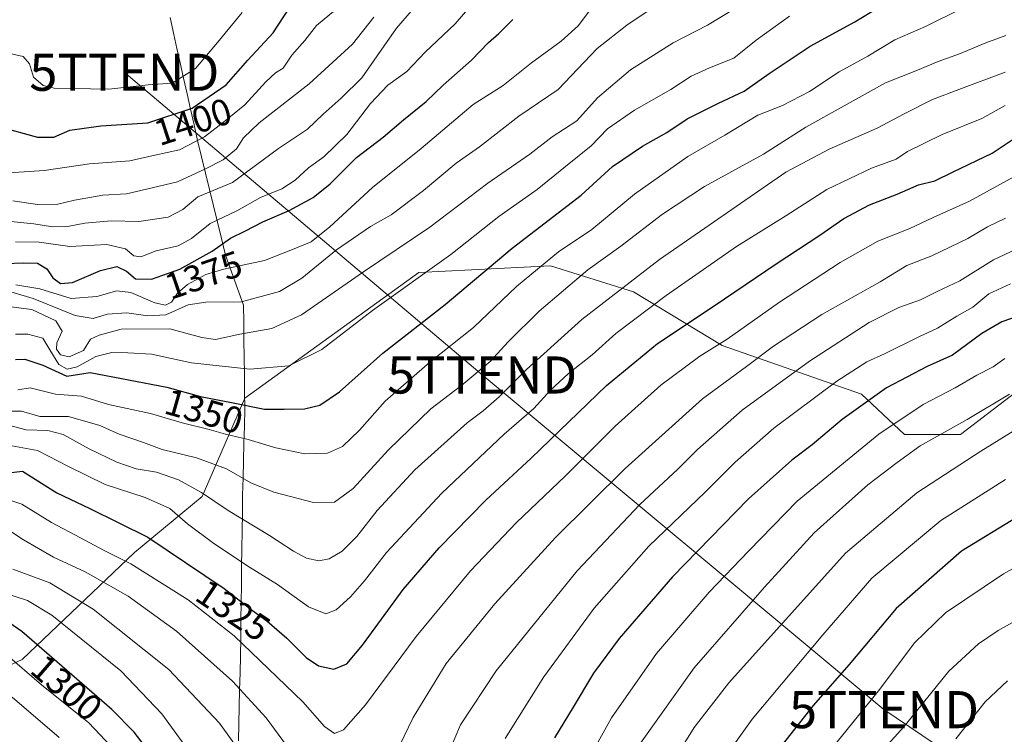
# Model space of a CAD drawing. Units: metres. Extents: x 552935 to 556379, y 4719381 to 4721721.
# Drawn here: x 553480 to 553745, y 4720167 to 4720359 of the extents above; entities that cross this region are included whole.
import ezdxf
from ezdxf.enums import TextEntityAlignment as Align

# ---------------------------------------------------------------- set-up
doc = ezdxf.new("R2010")
doc.units = ezdxf.units.M
doc.header["$MEASUREMENT"] = 0
doc.layers.get('0').update_dxf_attribs({"lineweight": 5})
for name, color, linetype, lineweight in [('Curva de nivel maestra', 36, 'Continuous', 30), ('Curva de nivel normal', 36, 'Continuous', 0), ('Matorral CxS', 135, 'Continuous', 0), ('Municipio', 9, 'Continuous', 13), ('Municipio CxS', 142, 'Continuous', 0), ('Roquedo CxS', 135, 'Continuous', 0), ('Rótulo de curva de nivel directora', 19, 'Continuous', 0), ('Tendido', 6, 'Continuous', 0), ('Torre de tendido puntual', 7, 'Continuous', 0)]:
    doc.layers.add(name, color=color, linetype=linetype, lineweight=lineweight)
doc.styles.add('Arial', font='txt', dxfattribs={"height": 0.2})

# ---------------------------------------------------------------- blocks, each defined once
blk = doc.blocks.new('*U194')
at = {"layer": 'Curva de nivel normal', "color": 36, "linetype": 'Continuous', "lineweight": 0}
for points in [[(553746.59, 4720258.44, 1290), (553735.2, 4720251.59, 1290), (553722.58, 4720244.47, 1290), (553716.32, 4720239.97, 1290), (553708.46, 4720233.93, 1290), (553694, 4720221.04, 1290), (553680.64, 4720206.36, 1290), (553661.7, 4720184.66, 1290), (553647.16, 4720164.39, 1290)], [(553490.6, 4720165.89, 1290), (553477.92, 4720176.74, 1290)]]:
    blk.add_polyline3d(points, dxfattribs=at)
blk = doc.blocks.new('*U195')
at = {"layer": 'Curva de nivel normal', "color": 36, "linetype": 'Continuous', "lineweight": 0}
blk.add_polyline3d([(553761.69, 4720257.12, 1285), (553738.89, 4720243.06, 1285), (553721.67, 4720231.86, 1285), (553702.46, 4720215.52, 1285), (553670.96, 4720180.58, 1285), (553661.65, 4720168.56, 1285), (553652.08, 4720153.1, 1285)], dxfattribs=at)
blk = doc.blocks.new('*U207')
at = {"layer": 'Curva de nivel normal', "color": 36, "linetype": 'Continuous', "lineweight": 0}
for points in [[(553745.38, 4720268, 1295), (553742.24, 4720265.75, 1295), (553737.83, 4720263.5, 1295), (553731.98, 4720260.09, 1295), (553723.32, 4720255.63, 1295), (553711.39, 4720247.61, 1295), (553689.37, 4720229.55, 1295), (553676.42, 4720216.22, 1295), (553665.68, 4720205.02, 1295), (553651.5, 4720188.54, 1295), (553639.35, 4720171.18, 1295), (553629.13, 4720152.77, 1295)], [(553505.93, 4720161.99, 1295), (553498.6, 4720169.81, 1295), (553485.79, 4720180.03, 1295), (553476.02, 4720188.48, 1295)]]:
    blk.add_polyline3d(points, dxfattribs=at)
blk = doc.blocks.new('*U214')
at = {"layer": 'Curva de nivel normal', "color": 36, "linetype": 'Continuous', "lineweight": 0}
for points in [[(553478.12, 4720211.27, 1310), (553488.02, 4720207.52, 1310), (553499.69, 4720200.5, 1310), (553520.12, 4720184.17, 1310), (553533.76, 4720169.76, 1310), (553541.04, 4720159.62, 1310)], [(553592.56, 4720154.95, 1310), (553598.7, 4720169.3, 1310), (553608.3, 4720183.82, 1310), (553630.13, 4720210.76, 1310), (553647.01, 4720228.7, 1310), (553657.25, 4720238.22, 1310), (553662.52, 4720243.49, 1310), (553674.56, 4720254.12, 1310), (553692.74, 4720267.32, 1310), (553708.79, 4720277.7, 1310), (553716.8, 4720281.73, 1310), (553722.66, 4720283.82, 1310), (553727.13, 4720286.04, 1310), (553733.28, 4720288.99, 1310), (553742.27, 4720294.57, 1310), (553751.27, 4720298.8, 1310)]]:
    blk.add_polyline3d(points, dxfattribs=at)
blk = doc.blocks.new('*U222')
at = {"layer": 'Curva de nivel normal', "color": 36, "linetype": 'Continuous', "lineweight": 0}
blk.add_polyline3d([(553745.56, 4720235.42, 1280), (553728.1, 4720224.32, 1280), (553709.52, 4720208.78, 1280), (553696.32, 4720193.51, 1280), (553677.26, 4720170.79, 1280), (553663.16, 4720151.1, 1280)], dxfattribs=at)
blk = doc.blocks.new('*U236')
at = {"layer": 'Curva de nivel maestra', "color": 36, "linetype": 'Continuous', "lineweight": 30}
blk.add_polyline3d([(553748.72, 4720225.29, 1275), (553733.72, 4720216.06, 1275), (553716.06, 4720200.64, 1275), (553703.4, 4720185.55, 1275), (553693.73, 4720174.48, 1275), (553680.31, 4720157.51, 1275)], dxfattribs=at)
blk = doc.blocks.new('*U238')
at = {"layer": 'Curva de nivel maestra', "color": 36, "linetype": 'Continuous', "lineweight": 30}
for points in [[(553751.87, 4720280.45, 1300), (553744.58, 4720277.93, 1300), (553739.17, 4720274.75, 1300), (553731.29, 4720268.91, 1300), (553724.48, 4720265.88, 1300), (553713.51, 4720260.11, 1300), (553701.55, 4720251.56, 1300), (553693.46, 4720244.73, 1300), (553687.97, 4720240.63, 1300), (553676.34, 4720230.2, 1300), (553655.8, 4720209.16, 1300), (553641.44, 4720192.6, 1300), (553634.53, 4720183.22, 1300), (553629.06, 4720174.02, 1300), (553624, 4720165.76, 1300)], [(553519.21, 4720156.33, 1300), (553510.78, 4720167.3, 1300), (553504.78, 4720173.4, 1300), (553480.49, 4720194.47, 1300), (553466.98, 4720203.81, 1300)]]:
    blk.add_polyline3d(points, dxfattribs=at)
blk = doc.blocks.new('5TTEND')
blk.add_text('5TTEND', height=10).set_placement((0, 0), align=Align.MIDDLE_CENTER)

msp = doc.modelspace()

# ---------------------------------------------------------------- linework, layer by layer
at = {"layer": 'Curva de nivel maestra', "color": 36, "linetype": 'Continuous', "lineweight": 30}
for points in [[(553441.43, 4720362.98, 1400), (553446.83, 4720358.81, 1400), (553453.15, 4720355.7, 1400), (553459.29, 4720351.78, 1400), (553463.96, 4720347.57, 1400), (553468.87, 4720343.36, 1400), (553470.57, 4720340.19, 1400), (553471.65, 4720333.76, 1400), (553473.04, 4720331.27, 1400), (553474.92, 4720330.38, 1400), (553484.77, 4720327.69, 1400), (553489.1, 4720327.71, 1400), (553493.44, 4720329.54, 1400), (553501.77, 4720330.74, 1400), (553514.44, 4720331.57, 1400), (553526.38, 4720335.46, 1400), (553535.52, 4720341.73, 1400), (553541.37, 4720348.42, 1400), (553548.26, 4720355.78, 1400), (553554.11, 4720364.96, 1400)], [(553478.78, 4720267.78, 1350), (553481.29, 4720267.83, 1350), (553486.14, 4720266.19, 1350), (553492.61, 4720263.24, 1350), (553498.92, 4720264.29, 1350), (553519.53, 4720260.33, 1350), (553528.64, 4720257.74, 1350), (553537.41, 4720256.07, 1350), (553545.85, 4720254.36, 1350), (553551.16, 4720254.37, 1350), (553556.71, 4720254.42, 1350), (553560.83, 4720255.41, 1350), (553566.09, 4720259.05, 1350), (553577.76, 4720269.48, 1350), (553594.58, 4720282.55, 1350), (553612.61, 4720297.79, 1350), (553631.17, 4720312.07, 1350), (553639.67, 4720319.74, 1350), (553647.73, 4720325.27, 1350), (553654.31, 4720328.97, 1350), (553659.74, 4720332.58, 1350), (553668.17, 4720336.84, 1350), (553675.14, 4720340.07, 1350), (553681.83, 4720344.86, 1350), (553692.94, 4720352.16, 1350), (553704.92, 4720358.73, 1350), (553715.28, 4720365.09, 1350)], [(553476.07, 4720293.61, 1375), (553480.87, 4720293.83, 1375), (553484.73, 4720293.7, 1375), (553487.26, 4720292.22, 1375), (553488.82, 4720289.79, 1375), (553490.92, 4720288.22, 1375), (553494.12, 4720288.54, 1375), (553501.67, 4720291.78, 1375), (553506.08, 4720292.83, 1375), (553508.67, 4720291.54, 1375), (553511.1, 4720289.52, 1375), (553515.44, 4720289.43, 1375), (553523.1, 4720292.07, 1375), (553531.76, 4720296.99, 1375), (553536.76, 4720300.44, 1375), (553540.76, 4720302.41, 1375), (553545.43, 4720304.86, 1375), (553552.57, 4720307.93, 1375), (553559, 4720311.45, 1375), (553563.57, 4720315.06, 1375), (553570.71, 4720322.15, 1375), (553577.88, 4720327.64, 1375), (553583.3, 4720332.31, 1375), (553589.48, 4720337.3, 1375), (553594.02, 4720341.65, 1375), (553601.7, 4720348.44, 1375), (553606.2, 4720353.18, 1375), (553609.04, 4720355.64, 1375), (553612.8, 4720359.4, 1375)], [(553474.58, 4720236.96, 1325), (553480.7, 4720237.67, 1325), (553489.91, 4720231.84, 1325), (553498.8, 4720227.64, 1325), (553514.47, 4720219.86, 1325), (553535.02, 4720206.04, 1325), (553542.67, 4720200.1, 1325), (553546.56, 4720197.29, 1325), (553551.9, 4720192.67, 1325), (553557.11, 4720187.44, 1325), (553560.48, 4720185.15, 1325), (553564.59, 4720184.32, 1325), (553568.1, 4720185.76, 1325), (553572.31, 4720190.76, 1325), (553583.28, 4720205.76, 1325), (553592.92, 4720217.03, 1325), (553605.56, 4720229.88, 1325), (553617.75, 4720241.19, 1325), (553638.08, 4720260.74, 1325), (553651.76, 4720272.07, 1325), (553667.04, 4720282.19, 1325), (553683.72, 4720293.56, 1325), (553695.55, 4720301.26, 1325), (553702.02, 4720305.74, 1325), (553708.89, 4720309.42, 1325), (553716.31, 4720312.34, 1325), (553722.06, 4720314.82, 1325), (553726.5, 4720315.94, 1325), (553731.48, 4720318.33, 1325), (553741.91, 4720323.38, 1325), (553749.74, 4720328.54, 1325)]]:
    msp.add_polyline3d(points, dxfattribs=at)
at = {"layer": 'Curva de nivel normal', "color": 36, "linetype": 'Continuous', "lineweight": 0}
for points in [[(553474.14, 4720286.99, 1365), (553483.59, 4720284.23, 1365), (553494.92, 4720279.57, 1365), (553499.74, 4720278.82, 1365), (553503.48, 4720279.93, 1365), (553508.83, 4720280.31, 1365), (553514.44, 4720279.52, 1365), (553519.32, 4720279.83, 1365), (553525.29, 4720282.45, 1365), (553530.1, 4720283.23, 1365), (553539.68, 4720283.28, 1365), (553549.96, 4720286.05, 1365), (553555.96, 4720289.63, 1365), (553565.28, 4720297.32, 1365), (553574.42, 4720303.61, 1365), (553579.98, 4720306.76, 1365), (553588.73, 4720313.27, 1365), (553597.54, 4720320.62, 1365), (553603.86, 4720325.07, 1365), (553614.4, 4720333.31, 1365), (553625, 4720340.54, 1365), (553635.5, 4720351.55, 1365), (553643.48, 4720357.82, 1365), (553653.33, 4720364.42, 1365)], [(553453.47, 4720361.86, 1405), (553460.36, 4720358.92, 1405), (553466.4, 4720355.25, 1405), (553472.63, 4720351.91, 1405), (553478.08, 4720350, 1405), (553480.91, 4720349.39, 1405), (553482.55, 4720347.42, 1405), (553483.64, 4720343.82, 1405), (553486.29, 4720341.59, 1405), (553489.26, 4720340.85, 1405), (553503.93, 4720340.64, 1405), (553514.51, 4720341.73, 1405), (553520.98, 4720342.18, 1405), (553527.29, 4720346.2, 1405), (553533.25, 4720353.22, 1405), (553539.85, 4720361.27, 1405)], [(553474.22, 4720317.86, 1395), (553486.54, 4720318.65, 1395), (553498.77, 4720320.5, 1395), (553509.65, 4720321.33, 1395), (553516.32, 4720322.8, 1395), (553523.02, 4720324.28, 1395), (553529.69, 4720327.73, 1395), (553534.83, 4720331.73, 1395), (553540.59, 4720336.4, 1395), (553546.29, 4720342.62, 1395), (553548.85, 4720344.97, 1395), (553550.91, 4720346.29, 1395), (553553.27, 4720349.73, 1395), (553556.72, 4720353.73, 1395), (553559.88, 4720357.8, 1395), (553564.98, 4720362.02, 1395)], [(553587.75, 4720364.31, 1385), (553581.42, 4720357.04, 1385), (553572.09, 4720343.62, 1385), (553566.52, 4720338.16, 1385), (553561.7, 4720333.87, 1385), (553557.49, 4720329.78, 1385), (553549.62, 4720324.58, 1385), (553537.24, 4720315.49, 1385), (553527.91, 4720311.57, 1385), (553523.92, 4720308.17, 1385), (553519.97, 4720306.08, 1385), (553512, 4720304.92, 1385), (553504.56, 4720305.16, 1385), (553497.44, 4720304.53, 1385), (553492.77, 4720303.56, 1385), (553488.77, 4720303.5, 1385), (553483.77, 4720304.3, 1385), (553475.78, 4720305.1, 1385)], [(553476.79, 4720282.01, 1360), (553483.22, 4720281.2, 1360), (553489.67, 4720278.14, 1360), (553491.38, 4720275.42, 1360), (553489.96, 4720272.23, 1360), (553489.83, 4720270.52, 1360), (553490.92, 4720268.97, 1360), (553493.27, 4720268.47, 1360), (553497.1, 4720270.16, 1360), (553498.97, 4720273.2, 1360), (553501.3, 4720274.3, 1360), (553507.26, 4720275.91, 1360), (553520.37, 4720276.01, 1360), (553528.99, 4720273.64, 1360), (553532.71, 4720273.18, 1360), (553539.28, 4720274.62, 1360), (553547.87, 4720276.1, 1360), (553555.87, 4720279.81, 1360), (553572.54, 4720291.39, 1360), (553590.42, 4720303.43, 1360), (553606.08, 4720315.25, 1360), (553617.42, 4720323.11, 1360), (553623.42, 4720327.75, 1360), (553630.08, 4720332.03, 1360), (553635.61, 4720338.25, 1360), (553644.52, 4720345.78, 1360), (553655.97, 4720353.06, 1360), (553665.24, 4720357.88, 1360), (553672.54, 4720362.27, 1360)], [(553478.8, 4720299.43, 1380), (553485.21, 4720299.38, 1380), (553493.46, 4720298.23, 1380), (553503.44, 4720298.7, 1380), (553508.44, 4720297.61, 1380), (553510.66, 4720295.7, 1380), (553512.55, 4720295.45, 1380), (553516.7, 4720297, 1380), (553522.6, 4720298.41, 1380), (553526.18, 4720300.36, 1380), (553531.26, 4720304.44, 1380), (553538.43, 4720307.83, 1380), (553544.82, 4720311.42, 1380), (553550.52, 4720313.75, 1380), (553554.12, 4720316.07, 1380), (553557.7, 4720319.41, 1380), (553561.9, 4720322.4, 1380), (553568.09, 4720328.4, 1380), (553574.46, 4720336.74, 1380), (553579.13, 4720341.68, 1380), (553584.26, 4720345.35, 1380), (553589.14, 4720350.56, 1380), (553597.26, 4720358.21, 1380), (553601.2, 4720362.81, 1380)], [(553478.93, 4720287.84, 1370), (553485.34, 4720286.8, 1370), (553493.78, 4720284.18, 1370), (553500.69, 4720284.7, 1370), (553506.1, 4720286.26, 1370), (553509.88, 4720285.77, 1370), (553516.32, 4720283.06, 1370), (553519.25, 4720282.41, 1370), (553520.79, 4720283.24, 1370), (553522.43, 4720285.59, 1370), (553525.16, 4720287.96, 1370), (553530.08, 4720290.63, 1370), (553534.94, 4720292.14, 1370), (553545.9, 4720294.39, 1370), (553553.44, 4720297.41, 1370), (553558.44, 4720299.45, 1370), (553563.52, 4720303.47, 1370), (553574.95, 4720314.14, 1370), (553588.08, 4720324.64, 1370), (553597.42, 4720332.5, 1370), (553602.08, 4720336.49, 1370), (553610.19, 4720341.59, 1370), (553617.85, 4720347.73, 1370), (553625.86, 4720353.57, 1370), (553630.41, 4720357.71, 1370), (553633.76, 4720362.05, 1370)], [(553479.43, 4720259.59, 1345), (553482.71, 4720260.12, 1345), (553489.56, 4720258.39, 1345), (553496.54, 4720257.88, 1345), (553503.82, 4720255.6, 1345), (553515.19, 4720253.17, 1345), (553523.67, 4720250.65, 1345), (553530.97, 4720248.92, 1345), (553535.39, 4720247.6, 1345), (553541.52, 4720246.15, 1345), (553548.96, 4720243.95, 1345), (553556.72, 4720242.37, 1345), (553562.84, 4720242.52, 1345), (553566.87, 4720244.26, 1345), (553571.49, 4720248.7, 1345), (553578.44, 4720256.49, 1345), (553590.42, 4720267.05, 1345), (553602.2, 4720276.36, 1345), (553613.75, 4720287.46, 1345), (553625.08, 4720296.74, 1345), (553634.05, 4720302.81, 1345), (553645.61, 4720312.35, 1345), (553659.93, 4720322.48, 1345), (553669.91, 4720328.2, 1345), (553678.83, 4720333.6, 1345), (553685.48, 4720336.18, 1345), (553692.72, 4720339.96, 1345), (553700.71, 4720345.24, 1345), (553708.47, 4720349.52, 1345), (553715.7, 4720353.93, 1345), (553723.95, 4720357.47, 1345), (553733.64, 4720362.29, 1345)], [(553478.11, 4720310.54, 1390), (553484.77, 4720309.53, 1390), (553490.25, 4720309.65, 1390), (553494.69, 4720310.73, 1390), (553502.3, 4720312.02, 1390), (553508.73, 4720312.4, 1390), (553514.11, 4720313.68, 1390), (553522.49, 4720315.61, 1390), (553530.03, 4720319.15, 1390), (553534.74, 4720321.55, 1390), (553538.34, 4720324.48, 1390), (553540.24, 4720327.52, 1390), (553544.41, 4720331.49, 1390), (553557.94, 4720342.08, 1390), (553569.56, 4720352.73, 1390), (553575.37, 4720360.04, 1390)], [(553687.38, 4720360.27, 1355), (553678.35, 4720353.85, 1355), (553672.36, 4720348.97, 1355), (553665.81, 4720346.35, 1355), (553660.84, 4720344.08, 1355), (553655.41, 4720340.48, 1355), (553645.55, 4720334.99, 1355), (553638.3, 4720329.89, 1355)], [(553473.42, 4720253.84, 1340), (553480.43, 4720253.82, 1340), (553485.39, 4720252.4, 1340), (553493.07, 4720252.35, 1340), (553501.54, 4720249.92, 1340), (553506.7, 4720247.66, 1340), (553513.31, 4720245.42, 1340), (553518.28, 4720243.48, 1340), (553527.6, 4720241.22, 1340), (553535.62, 4720238.31, 1340), (553542.24, 4720234.5, 1340), (553548.43, 4720232.03, 1340), (553559.09, 4720229.24, 1340), (553564.76, 4720229.33, 1340), (553569.76, 4720232.95, 1340), (553579.26, 4720243.42, 1340), (553590.74, 4720254.46, 1340), (553599.06, 4720260.86, 1340), (553606.66, 4720267.22, 1340), (553611.52, 4720272.52, 1340), (553619.93, 4720280.77, 1340), (553633.04, 4720291.96, 1340), (553641.91, 4720298.31, 1340), (553653.09, 4720306.94, 1340), (553664.47, 4720314.33, 1340), (553680.3, 4720323.13, 1340), (553691.75, 4720330.36, 1340), (553713.19, 4720342.3, 1340), (553721.82, 4720345.73, 1340), (553727.41, 4720348.1, 1340), (553733.17, 4720350.11, 1340), (553740.25, 4720353.1, 1340), (553745.66, 4720355.1, 1340)], [(553516.8, 4720237.41, 1335), (553522.7, 4720235.34, 1335), (553528.93, 4720231.89, 1335), (553536.12, 4720227.02, 1335), (553547.22, 4720220.31, 1335), (553553.67, 4720216.12, 1335), (553557.19, 4720214.22, 1335), (553560.53, 4720213.51, 1335), (553563.32, 4720214.02, 1335), (553566.86, 4720216.08, 1335), (553570.76, 4720220.03, 1335), (553576.23, 4720227.08, 1335), (553586.4, 4720238.05, 1335), (553600.48, 4720250.71, 1335), (553604.85, 4720253.95, 1335), (553609.09, 4720257.65, 1335), (553616.44, 4720265.08, 1335), (553631.41, 4720278.55, 1335), (553652.33, 4720294.72, 1335), (553686.38, 4720318.22, 1335), (553698.04, 4720324.46, 1335), (553710.99, 4720330.11, 1335), (553718.2, 4720333.96, 1335), (553725.9, 4720337.79, 1335), (553732.96, 4720340.55, 1335), (553745.44, 4720345.16, 1335)], [(553475.82, 4720244.88, 1330), (553484.74, 4720243.24, 1330), (553493.11, 4720238.91, 1330), (553502.92, 4720234.06, 1330), (553513.72, 4720230.56, 1330), (553520.42, 4720227.64, 1330), (553525.15, 4720223.5, 1330), (553532.27, 4720218.16, 1330), (553541.89, 4720211.81, 1330), (553549.43, 4720207.14, 1330), (553557.76, 4720201.07, 1330), (553562.43, 4720199.2, 1330), (553565.18, 4720200.26, 1330), (553569.1, 4720203.76, 1330), (553572.85, 4720208.09, 1330), (553578.79, 4720215.76, 1330), (553593.7, 4720231.77, 1330), (553610.49, 4720247.61, 1330), (553618.44, 4720254.54, 1330), (553622.91, 4720259.52, 1330), (553627.76, 4720263.98, 1330), (553634.19, 4720269, 1330), (553640.53, 4720274.72, 1330), (553654.1, 4720285.02, 1330), (553673.07, 4720298.2, 1330), (553686.4, 4720306.5, 1330), (553697.4, 4720313.57, 1330), (553709.4, 4720319.28, 1330), (553716.06, 4720321.75, 1330), (553719.17, 4720323.82, 1330), (553728.5, 4720328.35, 1330), (553739.16, 4720332.73, 1330), (553745.49, 4720336.21, 1330)], [(553638.3, 4720329.89, 1355), (553633.88, 4720325.33, 1355), (553626.99, 4720319.75, 1355), (553619.38, 4720313.56, 1355), (553608.99, 4720306.3, 1355), (553596.05, 4720296.07, 1355), (553574.95, 4720280.97, 1355), (553561.35, 4720270.46, 1355), (553552.42, 4720266.01, 1355), (553541.98, 4720265.11, 1355), (553526.25, 4720266.81, 1355), (553515.44, 4720269.18, 1355), (553509.1, 4720269.53, 1355), (553504.77, 4720269.68, 1355), (553500.44, 4720268.54, 1355), (553495.44, 4720265.79, 1355), (553492.74, 4720265.16, 1355), (553490.49, 4720266.44, 1355), (553488.04, 4720270.38, 1355), (553486.17, 4720273.48, 1355), (553482.11, 4720274.58, 1355), (553478.83, 4720274.54, 1355)], [(553473, 4720231.3, 1320), (553480.5, 4720228.8, 1320), (553488.46, 4720223.78, 1320), (553496.35, 4720219.71, 1320), (553502.53, 4720216.35, 1320), (553509.83, 4720212.65, 1320), (553525.34, 4720203.02, 1320), (553537.7, 4720193.28, 1320), (553556.21, 4720175.47, 1320), (553562.02, 4720168.82, 1320), (553564.76, 4720166.94, 1320), (553567.18, 4720167.93, 1320), (553573.13, 4720174.69, 1320), (553586.74, 4720193.1, 1320), (553601.38, 4720210.76, 1320), (553613.79, 4720223.78, 1320), (553626.87, 4720236.27, 1320), (553640.41, 4720249.8, 1320), (553652.69, 4720260.83, 1320), (553663.21, 4720268.63, 1320), (553670.59, 4720273.2, 1320), (553684.67, 4720283.21, 1320), (553700.98, 4720293.9, 1320), (553711.12, 4720299.6, 1320), (553719.8, 4720303.08, 1320), (553726.06, 4720305.99, 1320), (553735.88, 4720310.41, 1320), (553753.39, 4720320.06, 1320)], [(553576.12, 4720150.96, 1315), (553585.95, 4720171.28, 1315), (553594.88, 4720185.78, 1315), (553607.92, 4720201.93, 1315), (553624.26, 4720219.76, 1315), (553643.06, 4720238.42, 1315), (553663.92, 4720257.17, 1315), (553675.78, 4720265.9, 1315), (553683, 4720271.36, 1315), (553696.06, 4720279.87, 1315), (553711.76, 4720288.68, 1315), (553718.97, 4720293.06, 1315), (553725.73, 4720295.73, 1315), (553735.39, 4720300.37, 1315), (553740.72, 4720303.52, 1315), (553745.58, 4720305.88, 1315)], [(553746.87, 4720288.11, 1305), (553741.05, 4720285.45, 1305), (553736.72, 4720281.88, 1305), (553732.39, 4720279.44, 1305), (553727.23, 4720276.22, 1305), (553722.17, 4720273.84, 1305), (553712.96, 4720269.3, 1305), (553708.16, 4720267.16, 1305), (553700.09, 4720261.92, 1305), (553683.08, 4720249.23, 1305), (553672.72, 4720240.1, 1305), (553664.64, 4720231.99, 1305), (553649.41, 4720217.4, 1305), (553634.72, 4720200.72, 1305), (553621.18, 4720182.22, 1305), (553610.72, 4720165.58, 1305)], [(553471.66, 4720251.36, 1335), (553481.69, 4720248.82, 1335), (553487.54, 4720248.64, 1335), (553491.6, 4720247.56, 1335), (553498.65, 4720243.7, 1335), (553506.14, 4720240.06, 1335), (553511.35, 4720238.31, 1335), (553516.8, 4720237.41, 1335)], [(553691.4, 4720153.87, 1270), (553711.71, 4720178.9, 1270), (553721.06, 4720191.43, 1270), (553729.39, 4720199.45, 1270), (553745, 4720209.99, 1270), (553772.48, 4720225.17, 1270)], [(553474.21, 4720223.55, 1315), (553480.96, 4720219.14, 1315), (553489.08, 4720214.52, 1315), (553497.58, 4720210.52, 1315), (553509.13, 4720203.95, 1315), (553522.15, 4720194.52, 1315), (553537.24, 4720181.04, 1315), (553546.36, 4720171.2, 1315), (553551.79, 4720163.68, 1315)], [(553764.44, 4720206.43, 1265), (553743.55, 4720194.68, 1265), (553738.24, 4720191.15, 1265), (553730.27, 4720183.78, 1265), (553718.19, 4720168.79, 1265), (553707.26, 4720156.73, 1265)], [(553533.69, 4720151, 1305), (553518.23, 4720172.3, 1305), (553507.22, 4720183.88, 1305), (553488.62, 4720198.86, 1305), (553482, 4720202.79, 1305), (553475.95, 4720204.77, 1305)], [(553746.1, 4720181.13, 1260), (553740.08, 4720175.46, 1260), (553732.2, 4720165.56, 1260)]]:
    msp.add_polyline3d(points, dxfattribs=at)
at = {"layer": 'Matorral CxS', "color": 135, "linetype": 'Continuous', "lineweight": 0}
for points in [[(553772.05, 4720277.13, 1289.98), (553733.45, 4720247.53, 1286.57), (553718.31, 4720247.53, 1290.55), (553706.73, 4720258.4, 1299.26), (553669.21, 4720271.56, 1317.75), (553645.28, 4720286, 1331.46), (553622.93, 4720292.98, 1341.91), (553587.5, 4720291.22, 1353.87), (553540.56, 4720257.3, 1350.05), (553540.56, 4720257.29, 1350.04), (553529.05, 4720230.86, 1334.18), (553510.89, 4720215.71, 1321.3), (553480.6, 4720186.93, 1296.11), (553447.43, 4720171.42, 1274.41), (553423.26, 4720149.04, 1254.74), (553399.56, 4720132.64, 1237.56), (553367.97, 4720111.99, 1214.38), (553350.96, 4720099.84, 1201.9), (553313.91, 4720082.83, 1180.22)], [(553447.43, 4720171.42, 1274.41), (553480.6, 4720186.93, 1296.11), (553510.89, 4720215.71, 1321.3), (553529.05, 4720230.86, 1334.18), (553540.56, 4720257.29, 1350.04), (553540.56, 4720257.3, 1350.05), (553587.5, 4720291.22, 1353.87), (553622.93, 4720292.98, 1341.91), (553645.28, 4720286, 1331.46), (553669.21, 4720271.56, 1317.75), (553706.73, 4720258.4, 1299.26), (553718.31, 4720247.53, 1290.55), (553733.45, 4720247.53, 1286.57), (553772.05, 4720277.13, 1289.98)]]:
    msp.add_polyline3d(points, dxfattribs=at)
at = {"layer": 'Municipio', "color": 9, "linetype": 'Continuous', "lineweight": 13}
msp.add_polyline3d([(553520.44, 4720359.92, 1408.22), (553521.46, 4720355.35, 1409.49), (553522.31, 4720351.53, 1408.9), (553523.16, 4720347.71, 1407.2), (553524.1, 4720343.53, 1404.46), (553525.04, 4720339.35, 1402.3), (553525.99, 4720335.17, 1399.87), (553526.93, 4720330.99, 1397.24), (553527.87, 4720326.81, 1394.74), (553528.94, 4720322.4, 1392.07), (553530.01, 4720317.98, 1388.78), (553531.08, 4720313.57, 1385.06), (553532.16, 4720309.15, 1381.82), (553533.23, 4720304.74, 1378.71), (553534.3, 4720300.32, 1375.56), (553535.37, 4720295.91, 1372.23), (553536.99, 4720291.4, 1369.08), (553538.62, 4720286.89, 1366.67), (553540.24, 4720282.38, 1364.23), (553540.3, 4720277.72, 1361.49), (553540.36, 4720273.06, 1358.74), (553540.42, 4720268.4, 1356.23), (553540.47, 4720263.75, 1353.88), (553540.53, 4720259.09, 1351.47), (553540.59, 4720254.43, 1349.05), (553540.47, 4720249.78, 1346.43), (553540.35, 4720245.13, 1343.99), (553540.24, 4720240.48, 1341.68), (553540.12, 4720235.83, 1339.56), (553540, 4720231.18, 1337.57), (553539.93, 4720226.37, 1335.46), (553539.87, 4720221.55, 1333.34), (553539.8, 4720216.74, 1331.27), (553539.73, 4720211.92, 1329.03), (553539.67, 4720207.11, 1326.69), (553539.6, 4720202.29, 1324.36), (553539.53, 4720197.48, 1322.18), (553539.47, 4720192.66, 1319.86), (553539.4, 4720187.85, 1318.09), (553539.29, 4720183.28, 1316.05), (553539.19, 4720178.7, 1314.38), (553539.08, 4720174.13, 1312.98), (553538.98, 4720169.55, 1311.41), (553538.87, 4720164.98, 1310.17)], dxfattribs=at)
msp.add_polyline3d([(553520.44, 4720359.92, 1408.22), (553521.46, 4720355.35, 1409.49), (553522.31, 4720351.53, 1408.9), (553523.16, 4720347.71, 1407.2), (553524.1, 4720343.53, 1404.46), (553525.04, 4720339.35, 1402.3), (553525.99, 4720335.17, 1399.87), (553526.93, 4720330.99, 1397.24), (553527.87, 4720326.81, 1394.74), (553528.94, 4720322.4, 1392.07), (553530.01, 4720317.98, 1388.78), (553531.08, 4720313.57, 1385.06), (553532.16, 4720309.15, 1381.82), (553533.23, 4720304.74, 1378.71), (553534.3, 4720300.32, 1375.56), (553535.37, 4720295.91, 1372.23), (553536.99, 4720291.4, 1369.08), (553538.62, 4720286.89, 1366.67), (553540.24, 4720282.38, 1364.23), (553540.3, 4720277.72, 1361.49), (553540.36, 4720273.06, 1358.74), (553540.42, 4720268.4, 1356.23), (553540.47, 4720263.75, 1353.88), (553540.53, 4720259.09, 1351.47), (553540.59, 4720254.43, 1349.05), (553540.47, 4720249.78, 1346.43), (553540.35, 4720245.13, 1343.99), (553540.24, 4720240.48, 1341.68), (553540.12, 4720235.83, 1339.56), (553540, 4720231.18, 1337.57), (553539.93, 4720226.37, 1335.46), (553539.87, 4720221.55, 1333.34), (553539.8, 4720216.74, 1331.27), (553539.73, 4720211.92, 1329.03), (553539.67, 4720207.11, 1326.69), (553539.6, 4720202.29, 1324.36), (553539.53, 4720197.48, 1322.18), (553539.47, 4720192.66, 1319.86), (553539.4, 4720187.85, 1318.09), (553539.29, 4720183.28, 1316.05), (553539.19, 4720178.7, 1314.38), (553539.08, 4720174.13, 1312.98), (553538.98, 4720169.55, 1311.41), (553538.87, 4720164.98, 1310.17)], dxfattribs=at)
at = {"layer": 'Municipio CxS', "color": 142, "linetype": 'Continuous', "lineweight": 0}
for points in [[(553520.44, 4720359.92, 1408.22), (553521.46, 4720355.35, 1409.49), (553522.31, 4720351.53, 1408.9), (553523.16, 4720347.71, 1407.2), (553524.1, 4720343.53, 1404.46), (553525.04, 4720339.35, 1402.3), (553525.99, 4720335.17, 1399.87), (553526.93, 4720330.99, 1397.24), (553527.87, 4720326.81, 1394.74), (553528.94, 4720322.4, 1392.07), (553530.01, 4720317.98, 1388.78), (553531.08, 4720313.57, 1385.06), (553532.16, 4720309.15, 1381.82), (553533.23, 4720304.74, 1378.71), (553534.3, 4720300.32, 1375.56), (553535.37, 4720295.91, 1372.23), (553536.99, 4720291.4, 1369.08), (553538.62, 4720286.89, 1366.67), (553540.24, 4720282.38, 1364.23), (553540.3, 4720277.72, 1361.49), (553540.36, 4720273.06, 1358.74), (553540.42, 4720268.4, 1356.23), (553540.47, 4720263.75, 1353.88), (553540.53, 4720259.09, 1351.47), (553540.59, 4720254.43, 1349.05), (553540.47, 4720249.78, 1346.43), (553540.35, 4720245.13, 1343.99), (553540.24, 4720240.48, 1341.68), (553540.12, 4720235.83, 1339.56), (553540, 4720231.18, 1337.57), (553539.93, 4720226.37, 1335.46), (553539.87, 4720221.55, 1333.34), (553539.8, 4720216.74, 1331.27), (553539.73, 4720211.92, 1329.03), (553539.67, 4720207.11, 1326.69), (553539.6, 4720202.29, 1324.36), (553539.53, 4720197.48, 1322.18), (553539.47, 4720192.66, 1319.86), (553539.4, 4720187.85, 1318.09), (553539.29, 4720183.28, 1316.05), (553539.19, 4720178.7, 1314.38), (553539.08, 4720174.13, 1312.98), (553538.98, 4720169.55, 1311.41), (553538.87, 4720164.98, 1310.17)], [(553538.87, 4720164.98, 1310.17), (553538.98, 4720169.55, 1311.41), (553539.08, 4720174.13, 1312.98), (553539.19, 4720178.7, 1314.38), (553539.29, 4720183.28, 1316.05), (553539.4, 4720187.85, 1318.09), (553539.47, 4720192.66, 1319.86), (553539.53, 4720197.48, 1322.18), (553539.6, 4720202.29, 1324.36), (553539.67, 4720207.11, 1326.69), (553539.73, 4720211.92, 1329.03), (553539.8, 4720216.74, 1331.27), (553539.87, 4720221.55, 1333.34), (553539.93, 4720226.37, 1335.46), (553540, 4720231.18, 1337.57), (553540.12, 4720235.83, 1339.56), (553540.24, 4720240.48, 1341.68), (553540.35, 4720245.13, 1343.99), (553540.47, 4720249.78, 1346.43), (553540.59, 4720254.43, 1349.05), (553540.53, 4720259.09, 1351.47), (553540.47, 4720263.75, 1353.88), (553540.42, 4720268.4, 1356.23), (553540.36, 4720273.06, 1358.74), (553540.3, 4720277.72, 1361.49), (553540.24, 4720282.38, 1364.23), (553538.62, 4720286.89, 1366.67), (553536.99, 4720291.4, 1369.08), (553535.37, 4720295.91, 1372.23), (553534.3, 4720300.32, 1375.56), (553533.23, 4720304.74, 1378.71), (553532.16, 4720309.15, 1381.82), (553531.08, 4720313.57, 1385.06), (553530.01, 4720317.98, 1388.78), (553528.94, 4720322.4, 1392.07), (553527.87, 4720326.81, 1394.74), (553526.93, 4720330.99, 1397.24), (553525.99, 4720335.17, 1399.87), (553525.04, 4720339.35, 1402.3), (553524.1, 4720343.53, 1404.46), (553523.16, 4720347.71, 1407.2), (553522.31, 4720351.53, 1408.9), (553521.46, 4720355.35, 1409.49), (553520.44, 4720359.92, 1408.22)]]:
    msp.add_polyline3d(points, dxfattribs=at)
at = {"layer": 'Roquedo CxS', "color": 135, "linetype": 'Continuous', "lineweight": 0}
for points in [[(553772.05, 4720277.13, 1289.98), (553733.45, 4720247.53, 1286.57), (553718.31, 4720247.53, 1290.55), (553706.73, 4720258.4, 1299.26), (553669.21, 4720271.56, 1317.75), (553645.28, 4720286, 1331.46), (553622.93, 4720292.98, 1341.91), (553587.5, 4720291.22, 1353.87), (553540.56, 4720257.3, 1350.05), (553540.56, 4720257.29, 1350.04), (553529.05, 4720230.86, 1334.18), (553510.89, 4720215.71, 1321.3), (553480.6, 4720186.93, 1296.11), (553447.43, 4720171.42, 1274.41), (553423.26, 4720149.04, 1254.74), (553399.56, 4720132.64, 1237.56), (553367.97, 4720111.99, 1214.38), (553350.96, 4720099.84, 1201.9), (553313.91, 4720082.83, 1180.22)], [(553772.05, 4720277.13, 1289.98), (553733.45, 4720247.53, 1286.57), (553718.31, 4720247.53, 1290.55), (553706.73, 4720258.4, 1299.26), (553669.21, 4720271.56, 1317.75), (553645.28, 4720286, 1331.46), (553622.93, 4720292.98, 1341.91), (553587.5, 4720291.22, 1353.87), (553540.56, 4720257.3, 1350.05), (553540.56, 4720257.29, 1350.04), (553529.05, 4720230.86, 1334.18), (553510.89, 4720215.71, 1321.3), (553480.6, 4720186.93, 1296.11), (553447.43, 4720171.42, 1274.41)]]:
    msp.add_polyline3d(points, dxfattribs=at)
at = {"layer": 'Tendido', "color": 6, "linetype": 'Continuous', "lineweight": 0}
msp.add_polyline3d([(553508.12, 4720345.16, 1406.53), (553604.53, 4720263.58, 1339.09), (553712.8, 4720173.39, 1268.15), (553822.56, 4720099.27, 1246.04), (553860.76, 4719934.85, 1093.44), (553891.38, 4719813.78, 1018.71), (553918.2, 4719710.49, 972.09), (553945.14, 4719605.52, 930.27), (554008.07, 4719496.15, 891.24), (554070.26, 4719390.15, 864.2)], dxfattribs=at)

# ---------------------------------------------------------------- block references
at = {"layer": 'Curva de nivel maestra', "color": 36, "linetype": 'Continuous', "lineweight": 30}
for name in ['*U236', '*U238']:
    msp.add_blockref(name, (0, 0), dxfattribs=at)
at = {"layer": 'Curva de nivel normal', "color": 36, "linetype": 'Continuous', "lineweight": 0}
for name in ['*U222', '*U195', '*U194', '*U207', '*U214']:
    msp.add_blockref(name, (0, 0), dxfattribs=at)
at = {"layer": 'Torre de tendido puntual', "linetype": 'Continuous', "lineweight": 0}
for p in [(553508.12, 4720345.16, 1406.53), (553604.53, 4720263.58, 1339.09), (553712.8, 4720173.39, 1268.15)]:
    msp.add_blockref('5TTEND', p, dxfattribs=at)

# ---------------------------------------------------------------- texts
at = {"layer": 'Rótulo de curva de nivel directora', "color": 19, "linetype": 'Continuous', "lineweight": 0, "style": 'Arial'}
for s, rotation, p in [('1400', 18.0454, (553526.59, 4720331.82)), ('1375', 19.0165, (553529.44, 4720290.52)), ('1350', -15.8706, (553529.57, 4720253.8)), ('1325', -33.9211, (553537.45, 4720200.15)), ('1300', -40.9395, (553492.6, 4720179.29))]:
    msp.add_text(s, height=7, rotation=rotation, dxfattribs=at).set_placement(p, align=Align.MIDDLE_CENTER)

doc.saveas('drawing.dxf')
